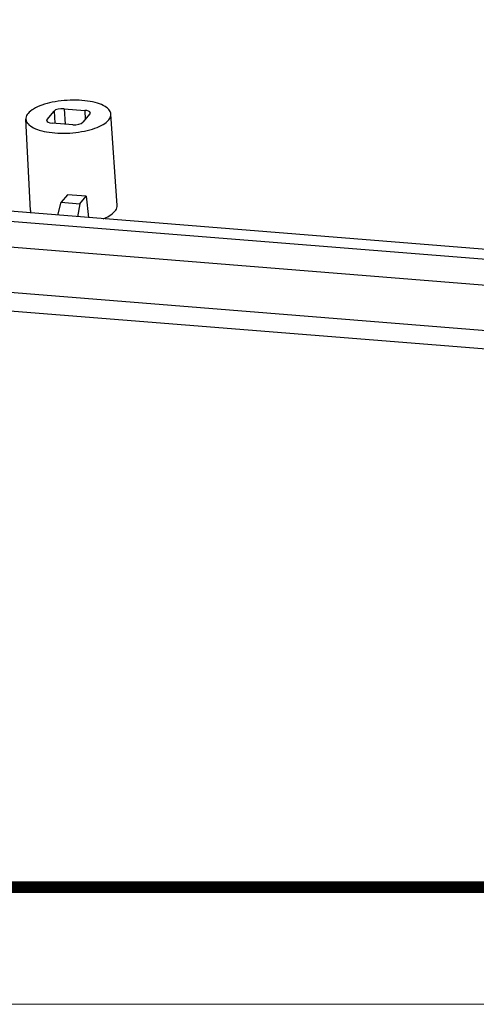
# Model space of a CAD drawing. Units: millimetres. Extents: x 1391 to 1734, y -756 to -518.
# Drawn here: x 1475 to 1498, y -756 to -706 of the extents above; entities that cross this region are included whole.
import ezdxf

# ---------------------------------------------------------------- set-up
doc = ezdxf.new("R2010")
doc.units = ezdxf.units.MM
doc.layers.add('from', color=7, linetype='Continuous', lineweight=13)

# ---------------------------------------------------------------- blocks, each defined once
blk = doc.blocks.new('*u23')
at = {"color": 7, "linetype": 'Continuous'}
for p, q in [((-47.795, 36.353), (-47.443, 36.772)), ((-47.443, 36.772), (-47.404, 36.159)), ((-46.937, 36.894), (-45.896, 36.81)), ((-46.937, 36.894), (-46.887, 36.117)), ((-45.896, 36.81), (-45.875, 36.355)), ((-48.639, 31.757), (-48.867, 36.367)), ((-47.816, 36.298), (-47.795, 36.353)), ((-47.788, 36.256), (-47.795, 36.353)), ((-45.646, 36.628), (-45.998, 36.209)), ((-45.625, 36.681), (-45.646, 36.628)), ((-44.259, 32.015), (-44.575, 36.62)), ((-46.504, 36.087), (-47.545, 36.17)), ((-21.203, 29.439), (-77.011, 33.914)), ((-77.429, 33.449), (-21.569, 28.97)), ((-46.771, 32.556), (-47.091, 32.175)), ((-45.825, 32.48), (-46.771, 32.556)), ((-46.145, 32.099), (-45.825, 32.48)), ((-45.825, 32.48), (-45.709, 31.404)), ((-77.696, 32.171), (-21.836, 27.692)), ((-47.246, 31.519), (-47.091, 32.175)), ((-47.091, 32.175), (-46.145, 32.099)), ((-46.145, 32.099), (-46.267, 31.44)), ((-21.66, 25.37), (-77.643, 29.859)), ((-21.298, 24.41), (-77.281, 28.899))]:
    blk.add_line(p, q, dxfattribs=at)
for centre, ratio, start_param, end_param in [((-47.065, 36.742), 0.384582, 1.222095, 2.792815), ((-46.024, 36.658), 0.384544, -0.00344, 1.22194), ((-47.417, 36.323), 0.384544, -3.135943, -1.919653), ((-46.376, 36.239), 0.384582, -1.919498, -0.348778)]:
    blk.add_ellipse(centre, major_axis=(0.399, 0.024), ratio=ratio, start_param=start_param, end_param=end_param, dxfattribs=at)
for points, start_tangent, end_tangent in [([(-44.576, 36.62), (-44.638, 36.796), (-44.868, 37.002), (-45.252, 37.168), (-45.749, 37.277), (-46.331, 37.324), (-46.938, 37.303), (-47.534, 37.216), (-48.058, 37.071), (-48.478, 36.877), (-48.754, 36.653)], (-0.089978, 0.995944), (-0.643081, -0.765798)), ([(-48.754, 36.653), (-48.866, 36.416), (-48.866, 36.367)], (-0.643081, -0.765798), (0.071763, -0.997422)), ([(-48.866, 36.367), (-48.803, 36.184), (-48.573, 35.979), (-48.189, 35.813), (-47.693, 35.703), (-47.11, 35.656), (-46.503, 35.677), (-45.907, 35.765), (-45.383, 35.91), (-44.963, 36.103), (-44.687, 36.327)], (0.071763, -0.997422), (0.643081, 0.765798)), ([(-44.687, 36.327), (-44.576, 36.564), (-44.576, 36.62)], (0.643081, 0.765798), (-0.089978, 0.995944)), ([(-44.374, 31.716), (-44.26, 31.958), (-44.26, 32.015)], (0.643081, 0.765798), (-0.089967, 0.995945)), ([(-48.638, 31.757), (-48.606, 31.631)], (0.071754, -0.997422), (0.399629, -0.916677)), ([(-44.964, 31.336), (-44.655, 31.488), (-44.374, 31.716)], (0.926962, 0.375155), (0.643081, 0.765798))]:
    blk.add_spline(points, degree=3, dxfattribs=dict(at, start_tangent=start_tangent, end_tangent=end_tangent))

msp = doc.modelspace()

# ---------------------------------------------------------------- linework, layer by layer
at = {"layer": 'from'}
msp.add_lwpolyline([(1391.31, -755.966), (1734.111, -755.966), (1734.111, -517.75), (1391.31, -517.75)], close=True, dxfattribs=at)
at = {"layer": 'from', "const_width": 0.591}
msp.add_lwpolyline([(1397.217, -750.058), (1397.217, -523.658), (1728.203, -523.658), (1728.203, -750.058), (1397.217, -750.058)], dxfattribs=at)

# ---------------------------------------------------------------- block references
msp.add_blockref('*u23', (1524.412, -747.677))

doc.saveas('drawing.dxf')
